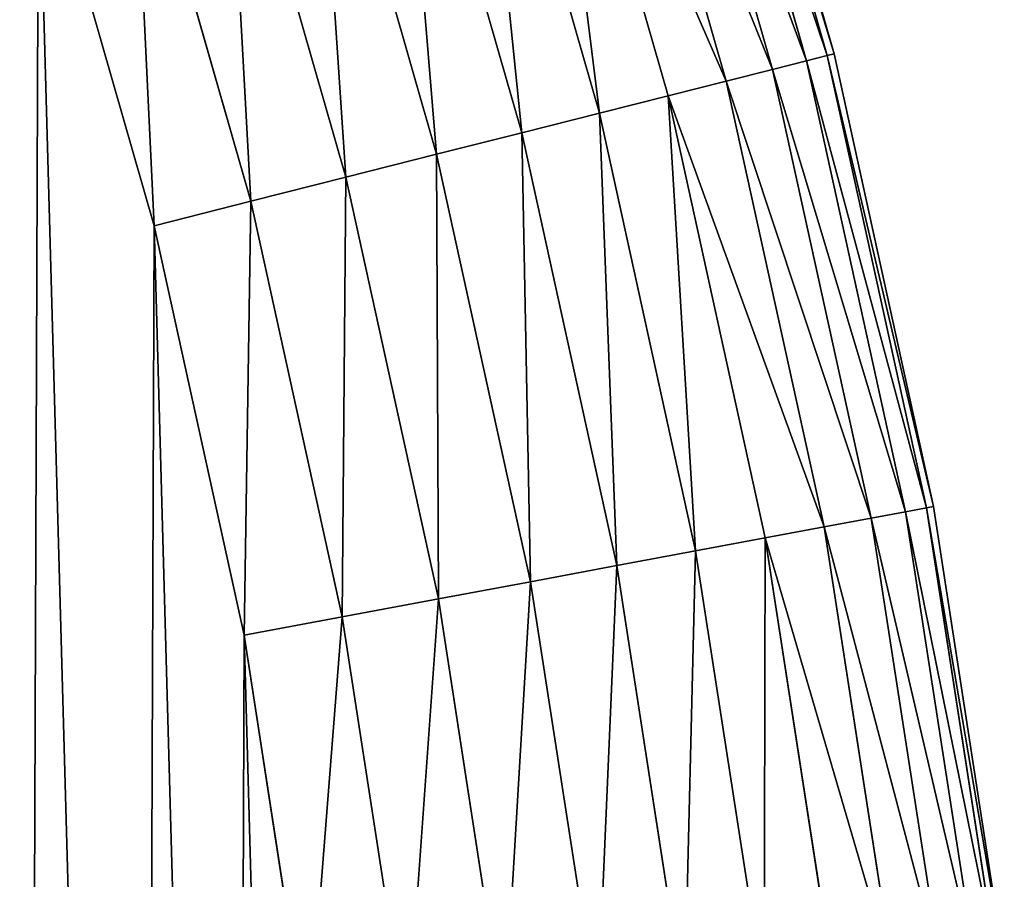
# Model space of a CAD drawing. Extents: x 0.1 to 40.1, y 1.2 to 41.2.
# Drawn here: x 37.3 to 40, y 23.9 to 26.2 of the extents above; entities that cross this region are included whole.
import ezdxf

# ---------------------------------------------------------------- set-up
doc = ezdxf.new("R2010")
doc.units = 0
doc.layers.get('0').update_dxf_attribs({"color": 13, "linetype": 'CONTINUOUS'})

# ---------------------------------------------------------------- blocks, each defined once
blk = doc.blocks.new('KOMPONENT_89')
for p, q in [((39.0256, 26.1029, 1.6296), (39.3713, 24.8962, 1.6296)), ((39.0256, 26.1029, 2.1704), (39.3713, 24.8962, 2.1704)), ((39.39, 24.901, 1.9), (39.044, 26.1088, 1.9)), ((38.9707, 26.0853, 1.3647), (39.3154, 24.8821, 1.3647)), ((38.9707, 26.0853, 2.4353), (39.3154, 24.8821, 2.4353)), ((38.8805, 26.0564, 1.1107), (39.2235, 24.8589, 1.1107)), ((38.8805, 26.0564, 2.6893), (39.2235, 24.8589, 2.6893)), ((38.7567, 26.0167, 0.8728), (39.0975, 24.827, 0.8728)), ((38.7567, 26.0167, 2.9272), (39.0975, 24.827, 2.9272)), ((38.6019, 25.967, 0.6558), (38.9399, 24.7872, 0.6558)), ((38.6019, 25.967, 3.1442), (38.9399, 24.7872, 3.1442)), ((38.4193, 25.9084, 0.4641), (38.754, 24.7402, 0.4641)), ((38.4193, 25.9084, 3.3359), (38.754, 24.7402, 3.3359)), ((38.2125, 25.8421, 0.3016), (38.5434, 24.687, 0.3016)), ((38.2125, 25.8421, 3.4984), (38.5434, 24.687, 3.4984)), ((37.9859, 25.7694, 0.1717), (38.3127, 24.6287, 0.1717)), ((37.9859, 25.7694, 3.6283), (38.3127, 24.6287, 3.6283)), ((37.7439, 25.6918, 0.077), (38.0663, 24.5664, 0.077)), ((37.7439, 25.6918, 3.723), (38.0663, 24.5664, 3.723)), ((37.4915, 25.6108, 0.0193), (37.8093, 24.5014, 0.0193)), ((37.4915, 25.6108, 3.7807), (37.8093, 24.5014, 3.7807)), ((37.5471, 24.4352), (37.2339, 25.5282)), ((37.5471, 24.4352, 3.8), (37.2339, 25.5282, 3.8)), ((39.39, 24.901, 1.9), (39.3713, 24.8962, 1.6296)), ((39.39, 24.901, 1.9), (39.3713, 24.8962, 2.1704)), ((39.6595, 23.6738, 1.9), (39.39, 24.901, 1.9)), ((39.3154, 24.8821, 1.3647), (39.2235, 24.8589, 1.1107)), ((39.3154, 24.8821, 2.4353), (39.2235, 24.8589, 2.6893)), ((39.3713, 24.8962, 1.6296), (39.3154, 24.8821, 1.3647)), ((39.3713, 24.8962, 2.1704), (39.3154, 24.8821, 2.4353)), ((39.3154, 24.8821, 1.3647), (39.5838, 23.6597, 1.3647)), ((39.3154, 24.8821, 2.4353), (39.5838, 23.6597, 2.4353)), ((39.3713, 24.8962, 1.6296), (39.6405, 23.6702, 1.6296)), ((39.3713, 24.8962, 2.1704), (39.6405, 23.6702, 2.1704)), ((39.2235, 24.8589, 1.1107), (39.0975, 24.827, 0.8728)), ((39.2235, 24.8589, 2.6893), (39.0975, 24.827, 2.9272)), ((39.2235, 24.8589, 1.1107), (39.4907, 23.6422, 1.1107)), ((39.2235, 24.8589, 2.6893), (39.4907, 23.6422, 2.6893)), ((39.0975, 24.827, 0.8728), (38.9399, 24.7872, 0.6558)), ((39.0975, 24.827, 2.9272), (38.9399, 24.7872, 3.1442)), ((39.0975, 24.827, 0.8728), (39.3629, 23.6184, 0.8728)), ((39.0975, 24.827, 2.9272), (39.3629, 23.6184, 2.9272)), ((38.9399, 24.7872, 0.6558), (38.754, 24.7402, 0.4641)), ((38.9399, 24.7872, 3.1442), (38.754, 24.7402, 3.3359)), ((38.9399, 24.7872, 0.6558), (39.2031, 23.5885, 0.6558)), ((38.9399, 24.7872, 3.1442), (39.2031, 23.5885, 3.1442)), ((38.754, 24.7402, 0.4641), (38.5434, 24.687, 0.3016)), ((38.5434, 24.687, 3.4984), (38.754, 24.7402, 3.3359)), ((38.754, 24.7402, 0.4641), (39.0146, 23.5533, 0.4641)), ((38.754, 24.7402, 3.3359), (39.0146, 23.5533, 3.3359)), ((38.5434, 24.687, 0.3016), (38.3127, 24.6287, 0.1717)), ((38.3127, 24.6287, 3.6283), (38.5434, 24.687, 3.4984)), ((38.5434, 24.687, 0.3016), (38.8012, 23.5134, 0.3016)), ((38.5434, 24.687, 3.4984), (38.8012, 23.5134, 3.4984)), ((38.3127, 24.6287, 0.1717), (38.0663, 24.5664, 0.077)), ((38.0663, 24.5664, 3.723), (38.3127, 24.6287, 3.6283)), ((38.3127, 24.6287, 0.1717), (38.5672, 23.4697, 0.1717)), ((38.3127, 24.6287, 3.6283), (38.5672, 23.4697, 3.6283)), ((38.0663, 24.5664, 0.077), (37.8093, 24.5014, 0.0193)), ((37.8093, 24.5014, 3.7807), (38.0663, 24.5664, 3.723)), ((38.0663, 24.5664, 0.077), (38.3174, 23.423, 0.077)), ((38.0663, 24.5664, 3.723), (38.3174, 23.423, 3.723)), ((37.8093, 24.5014, 0.0193), (37.5471, 24.4352)), ((37.5471, 24.4352, 3.8), (37.8093, 24.5014, 3.7807)), ((37.8093, 24.5014, 0.0193), (38.0569, 23.3743, 0.0193)), ((37.8093, 24.5014, 3.7807), (38.0569, 23.3743, 3.7807)), ((37.7909, 23.3246), (37.5471, 24.4352)), ((37.7909, 23.3246, 3.8), (37.5471, 24.4352, 3.8)), ((39.6405, 23.6702, 1.6296), (39.6595, 23.6738, 1.9)), ((39.6405, 23.6702, 2.1704), (39.6595, 23.6738, 1.9)), ((39.8514, 22.4321, 1.9), (39.6595, 23.6738, 1.9)), ((39.4907, 23.6422, 1.1107), (39.5838, 23.6597, 1.3647)), ((39.4907, 23.6422, 2.6893), (39.5838, 23.6597, 2.4353)), ((39.5838, 23.6597, 1.3647), (39.6405, 23.6702, 1.6296)), ((39.5838, 23.6597, 2.4353), (39.6405, 23.6702, 2.1704)), ((39.5838, 23.6597, 1.3647), (39.775, 22.4227, 1.3647)), ((39.5838, 23.6597, 2.4353), (39.775, 22.4227, 2.4353)), ((39.6405, 23.6702, 1.6296), (39.8322, 22.4298, 1.6296)), ((39.6405, 23.6702, 2.1704), (39.8322, 22.4298, 2.1704)), ((39.3629, 23.6184, 0.8728), (39.4907, 23.6422, 1.1107)), ((39.3629, 23.6184, 2.9272), (39.4907, 23.6422, 2.6893)), ((39.4907, 23.6422, 1.1107), (39.6809, 22.4112, 1.1107)), ((39.4907, 23.6422, 2.6893), (39.6809, 22.4112, 2.6893)), ((39.2031, 23.5885, 0.6558), (39.3629, 23.6184, 0.8728)), ((39.2031, 23.5885, 3.1442), (39.3629, 23.6184, 2.9272)), ((39.3629, 23.6184, 0.8728), (39.5519, 22.3954, 0.8728)), ((39.3629, 23.6184, 2.9272), (39.5519, 22.3954, 2.9272)), ((39.0146, 23.5533, 0.4641), (39.2031, 23.5885, 0.6558)), ((39.0146, 23.5533, 3.3359), (39.2031, 23.5885, 3.1442)), ((39.2031, 23.5885, 0.6558), (39.3906, 22.3756, 0.6558)), ((39.2031, 23.5885, 3.1442), (39.3906, 22.3756, 3.1442)), ((38.8012, 23.5134, 0.3016), (39.0146, 23.5533, 0.4641)), ((38.8012, 23.5134, 3.4984), (39.0146, 23.5533, 3.3359)), ((39.0146, 23.5533, 0.4641), (39.2002, 22.3523, 0.4641)), ((39.0146, 23.5533, 3.3359), (39.2002, 22.3523, 3.3359)), ((38.5672, 23.4697, 0.1717), (38.8012, 23.5134, 0.3016)), ((38.5672, 23.4697, 3.6283), (38.8012, 23.5134, 3.4984)), ((38.8012, 23.5134, 0.3016), (38.9847, 22.3259, 0.3016)), ((38.8012, 23.5134, 3.4984), (38.9847, 22.3259, 3.4984)), ((38.3174, 23.423, 0.077), (38.5672, 23.4697, 0.1717)), ((38.3174, 23.423, 3.723), (38.5672, 23.4697, 3.6283)), ((38.5672, 23.4697, 0.1717), (38.7484, 22.297, 0.1717)), ((38.5672, 23.4697, 3.6283), (38.7484, 22.297, 3.6283)), ((38.0569, 23.3743, 0.0193), (38.3174, 23.423, 0.077)), ((38.0569, 23.3743, 3.7807), (38.3174, 23.423, 3.723)), ((38.3174, 23.423, 0.077), (38.4962, 22.2661, 0.077)), ((38.3174, 23.423, 3.723), (38.4962, 22.2661, 3.723)), ((37.7909, 23.3246), (38.0569, 23.3743, 0.0193)), ((38.0569, 23.3743, 3.7807), (37.7909, 23.3246, 3.8)), ((38.0569, 23.3743, 0.0193), (38.2331, 22.2338, 0.0193)), ((38.0569, 23.3743, 3.7807), (38.2331, 22.2338, 3.7807)), ((37.9646, 22.2009), (37.7909, 23.3246)), ((37.9646, 22.2009, 3.8), (37.7909, 23.3246, 3.8))]:
    blk.add_line(p, q)
mesh = blk.add_polyface()
corners = [(1.9409, 21.204), (1.9324, 18.9311), (1.9009, 20.0677), (2.0351, 17.7988), (2.0521, 22.3356), (2.2088, 16.6751), (2.2342, 23.4579), (2.4527, 15.5646), (2.4864, 24.5666), (2.7658, 14.4715), (2.8077, 25.6573), (3.1469, 13.4003), (3.1969, 26.7256), (3.5946, 12.3551), (3.6523, 27.7674), (4.1069, 11.3401), (4.1723, 28.7786), (4.6821, 10.3593), (4.7548, 29.7551), (5.3176, 9.4165), (5.3974, 30.693), (6.0111, 8.5155), (6.0976, 31.5888), (6.7599, 7.6598), (6.8528, 32.4389), (7.5608, 6.8528), (7.6598, 33.2399), (8.4109, 6.0976), (8.5155, 33.9886), (9.3067, 5.3974), (9.4165, 34.6821), (10.2447, 4.7548), (10.3593, 35.3177), (11.2212, 4.1723), (11.3401, 35.8928), (12.2323, 3.6523), (12.3551, 36.4052), (13.2741, 3.1969), (13.4003, 36.8528), (14.3424, 2.8077), (14.4715, 37.2339), (15.4331, 2.4864), (15.5646, 37.5471), (16.5418, 2.2342), (16.6751, 37.7909), (17.6641, 2.0521), (17.7988, 37.9646), (18.7957, 1.9409), (18.9311, 38.0673), (19.932, 1.9009), (20.0677, 38.0988), (21.0686, 1.9324), (21.204, 38.0588), (22.2009, 2.0351), (22.3356, 37.9476), (23.3246, 2.2088), (23.4579, 37.7655), (24.4352, 2.4527), (24.5666, 37.5133), (25.5282, 2.7658), (25.6573, 37.192), (26.5994, 3.1469), (26.7256, 36.8028), (27.6446, 3.5946), (27.7674, 36.3474), (28.6596, 4.1069), (28.7786, 35.8274), (29.6405, 4.6821), (29.7551, 35.2449), (30.5832, 5.3176), (30.693, 34.6023), (31.4843, 6.0111), (31.5888, 33.9021), (32.34, 6.7599), (32.4389, 33.147), (33.147, 7.5608), (33.2399, 32.34), (33.9021, 8.4109), (33.9886, 31.4843), (34.6023, 9.3067), (34.6821, 30.5832), (35.2449, 10.2447), (35.3177, 29.6405), (35.8274, 11.2212), (35.8928, 28.6596), (36.3474, 12.2323), (36.4052, 27.6446), (36.8028, 13.2741), (36.8528, 26.5994), (37.192, 14.3424), (37.2339, 25.5282), (37.5133, 15.4331), (37.5471, 24.4352), (37.7655, 16.5418), (37.7909, 23.3246), (37.9476, 17.6641), (37.9646, 22.2009), (38.0588, 18.7957), (38.0673, 21.0686), (38.0988, 19.932)]
mesh.append_faces([[corners[k] for k in face] for face in [(0, 1, 2), (97, 98, 99)]], dxfattribs={"vtx0": -1})
mesh.append_faces([[corners[k] for k in face] for face in [(1, 0, 3), (3, 4, 5), (5, 6, 7), (7, 8, 9), (9, 10, 11), (11, 12, 13), (13, 14, 15), (15, 16, 17), (17, 18, 19), (19, 20, 21), (21, 22, 23), (23, 24, 25), (25, 26, 27), (27, 28, 29), (29, 30, 31), (31, 32, 33), (33, 34, 35), (35, 36, 37), (37, 38, 39), (39, 40, 41), (41, 42, 43), (43, 44, 45), (45, 46, 47), (47, 48, 49), (49, 50, 51), (51, 52, 53), (53, 54, 55), (55, 56, 57), (57, 58, 59), (59, 60, 61), (61, 62, 63), (63, 64, 65), (65, 66, 67), (67, 68, 69), (69, 70, 71), (71, 72, 73), (73, 74, 75), (75, 76, 77), (77, 78, 79), (79, 80, 81), (81, 82, 83), (83, 84, 85), (85, 86, 87), (87, 88, 89), (89, 90, 91), (91, 92, 93), (93, 94, 95), (95, 96, 97)]], dxfattribs={"vtx0": -1, "vtx1": -1})
mesh.append_faces([[corners[k] for k in face] for face in [(3, 0, 4), (5, 4, 6), (7, 6, 8), (9, 8, 10), (11, 10, 12), (13, 12, 14), (15, 14, 16), (17, 16, 18), (19, 18, 20), (21, 20, 22), (23, 22, 24), (25, 24, 26), (27, 26, 28), (29, 28, 30), (31, 30, 32), (33, 32, 34), (35, 34, 36), (37, 36, 38), (39, 38, 40), (41, 40, 42), (43, 42, 44), (45, 44, 46), (47, 46, 48), (49, 48, 50), (51, 50, 52), (53, 52, 54), (55, 54, 56), (57, 56, 58), (59, 58, 60), (61, 60, 62), (63, 62, 64), (65, 64, 66), (67, 66, 68), (69, 68, 70), (71, 70, 72), (73, 72, 74), (75, 74, 76), (77, 76, 78), (79, 78, 80), (81, 80, 82), (83, 82, 84), (85, 84, 86), (87, 86, 88), (89, 88, 90), (91, 90, 92), (93, 92, 94), (95, 94, 96), (97, 96, 98)]], dxfattribs={"vtx0": -1, "vtx2": -1})
mesh = blk.add_polyface()
corners = [(1.9324, 18.9311, 3.8), (1.9409, 21.204, 3.8), (1.9009, 20.0677, 3.8), (2.0351, 17.7988, 3.8), (2.0521, 22.3356, 3.8), (2.2088, 16.6751, 3.8), (2.2342, 23.4579, 3.8), (2.4527, 15.5646, 3.8), (2.4864, 24.5666, 3.8), (2.7658, 14.4715, 3.8), (2.8077, 25.6573, 3.8), (3.1469, 13.4003, 3.8), (3.1969, 26.7256, 3.8), (3.5946, 12.3551, 3.8), (3.6523, 27.7674, 3.8), (4.1069, 11.3401, 3.8), (4.1723, 28.7786, 3.8), (4.6821, 10.3593, 3.8), (4.7548, 29.7551, 3.8), (5.3176, 9.4165, 3.8), (5.3974, 30.693, 3.8), (6.0111, 8.5155, 3.8), (6.0976, 31.5888, 3.8), (6.7599, 7.6598, 3.8), (6.8528, 32.4389, 3.8), (7.5608, 6.8528, 3.8), (7.6598, 33.2399, 3.8), (8.4109, 6.0976, 3.8), (8.5155, 33.9886, 3.8), (9.3067, 5.3974, 3.8), (9.4165, 34.6821, 3.8), (10.2447, 4.7548, 3.8), (10.3593, 35.3177, 3.8), (11.2212, 4.1723, 3.8), (11.3401, 35.8928, 3.8), (12.2323, 3.6523, 3.8), (12.3551, 36.4052, 3.8), (13.2741, 3.1969, 3.8), (13.4003, 36.8528, 3.8), (14.3424, 2.8077, 3.8), (14.4715, 37.2339, 3.8), (15.4331, 2.4864, 3.8), (15.5646, 37.5471, 3.8), (16.5418, 2.2342, 3.8), (16.6751, 37.7909, 3.8), (17.6641, 2.0521, 3.8), (17.7988, 37.9646, 3.8), (18.7957, 1.9409, 3.8), (18.9311, 38.0673, 3.8), (19.932, 1.9009, 3.8), (20.0677, 38.0988, 3.8), (21.0686, 1.9324, 3.8), (21.204, 38.0588, 3.8), (22.2009, 2.0351, 3.8), (22.3356, 37.9476, 3.8), (23.3246, 2.2088, 3.8), (23.4579, 37.7655, 3.8), (24.4352, 2.4527, 3.8), (24.5666, 37.5133, 3.8), (25.5282, 2.7658, 3.8), (25.6573, 37.192, 3.8), (26.5994, 3.1469, 3.8), (26.7256, 36.8028, 3.8), (27.6446, 3.5946, 3.8), (27.7674, 36.3474, 3.8), (28.6596, 4.1069, 3.8), (28.7786, 35.8274, 3.8), (29.6405, 4.6821, 3.8), (29.7551, 35.2449, 3.8), (30.5832, 5.3176, 3.8), (30.693, 34.6023, 3.8), (31.4843, 6.0111, 3.8), (31.5888, 33.9021, 3.8), (32.34, 6.7599, 3.8), (32.4389, 33.147, 3.8), (33.147, 7.5608, 3.8), (33.2399, 32.34, 3.8), (33.9021, 8.4109, 3.8), (33.9886, 31.4843, 3.8), (34.6023, 9.3067, 3.8), (34.6821, 30.5832, 3.8), (35.2449, 10.2447, 3.8), (35.3177, 29.6405, 3.8), (35.8274, 11.2212, 3.8), (35.8928, 28.6596, 3.8), (36.3474, 12.2323, 3.8), (36.4052, 27.6446, 3.8), (36.8028, 13.2741, 3.8), (36.8528, 26.5994, 3.8), (37.192, 14.3424, 3.8), (37.2339, 25.5282, 3.8), (37.5133, 15.4331, 3.8), (37.5471, 24.4352, 3.8), (37.7655, 16.5418, 3.8), (37.7909, 23.3246, 3.8), (37.9476, 17.6641, 3.8), (37.9646, 22.2009, 3.8), (38.0588, 18.7957, 3.8), (38.0673, 21.0686, 3.8), (38.0988, 19.932, 3.8)]
mesh.append_faces([[corners[k] for k in face] for face in [(0, 1, 2), (98, 97, 99)]], dxfattribs={"vtx0": -1})
mesh.append_faces([[corners[k] for k in face] for face in [(1, 3, 4), (4, 5, 6), (6, 7, 8), (8, 9, 10), (10, 11, 12), (12, 13, 14), (14, 15, 16), (16, 17, 18), (18, 19, 20), (20, 21, 22), (22, 23, 24), (24, 25, 26), (26, 27, 28), (28, 29, 30), (30, 31, 32), (32, 33, 34), (34, 35, 36), (36, 37, 38), (38, 39, 40), (40, 41, 42), (42, 43, 44), (44, 45, 46), (46, 47, 48), (48, 49, 50), (50, 51, 52), (52, 53, 54), (54, 55, 56), (56, 57, 58), (58, 59, 60), (60, 61, 62), (62, 63, 64), (64, 65, 66), (66, 67, 68), (68, 69, 70), (70, 71, 72), (72, 73, 74), (74, 75, 76), (76, 77, 78), (78, 79, 80), (80, 81, 82), (82, 83, 84), (84, 85, 86), (86, 87, 88), (88, 89, 90), (90, 91, 92), (92, 93, 94), (94, 95, 96), (96, 97, 98)]], dxfattribs={"vtx0": -1, "vtx1": -1})
mesh.append_faces([[corners[k] for k in face] for face in [(1, 0, 3), (4, 3, 5), (6, 5, 7), (8, 7, 9), (10, 9, 11), (12, 11, 13), (14, 13, 15), (16, 15, 17), (18, 17, 19), (20, 19, 21), (22, 21, 23), (24, 23, 25), (26, 25, 27), (28, 27, 29), (30, 29, 31), (32, 31, 33), (34, 33, 35), (36, 35, 37), (38, 37, 39), (40, 39, 41), (42, 41, 43), (44, 43, 45), (46, 45, 47), (48, 47, 49), (50, 49, 51), (52, 51, 53), (54, 53, 55), (56, 55, 57), (58, 57, 59), (60, 59, 61), (62, 61, 63), (64, 63, 65), (66, 65, 67), (68, 67, 69), (70, 69, 71), (72, 71, 73), (74, 73, 75), (76, 75, 77), (78, 77, 79), (80, 79, 81), (82, 81, 83), (84, 83, 85), (86, 85, 87), (88, 87, 89), (90, 89, 91), (92, 91, 93), (94, 93, 95), (96, 95, 97)]], dxfattribs={"vtx0": -1, "vtx2": -1})
mesh = blk.add_polyface()
corners = [(38.9707, 26.0853, 1.3647), (39.3713, 24.8962, 1.6296), (39.3154, 24.8821, 1.3647), (39.0256, 26.1029, 1.6296)]
mesh.append_faces([[corners[k] for k in face] for face in [(0, 1, 2), (1, 0, 3)]], dxfattribs={"vtx0": -1})
mesh = blk.add_polyface()
corners = [(39.3713, 24.8962, 2.1704), (38.9707, 26.0853, 2.4353), (39.3154, 24.8821, 2.4353), (39.0256, 26.1029, 2.1704)]
mesh.append_faces([[corners[k] for k in face] for face in [(0, 1, 2), (1, 0, 3)]], dxfattribs={"vtx0": -1})
mesh = blk.add_polyface()
corners = [(39.0256, 26.1029, 1.6296), (39.39, 24.901, 1.9), (39.3713, 24.8962, 1.6296), (39.044, 26.1088, 1.9)]
mesh.append_faces([[corners[k] for k in face] for face in [(0, 1, 2), (1, 0, 3)]], dxfattribs={"vtx0": -1})
mesh = blk.add_polyface()
corners = [(39.39, 24.901, 1.9), (39.0256, 26.1029, 2.1704), (39.3713, 24.8962, 2.1704), (39.044, 26.1088, 1.9)]
mesh.append_faces([[corners[k] for k in face] for face in [(0, 1, 2), (1, 0, 3)]], dxfattribs={"vtx0": -1})
mesh = blk.add_polyface()
corners = [(38.8805, 26.0564, 1.1107), (39.3154, 24.8821, 1.3647), (39.2235, 24.8589, 1.1107), (38.9707, 26.0853, 1.3647)]
mesh.append_faces([[corners[k] for k in face] for face in [(0, 1, 2), (1, 0, 3)]], dxfattribs={"vtx0": -1})
mesh = blk.add_polyface()
corners = [(39.3154, 24.8821, 2.4353), (38.8805, 26.0564, 2.6893), (39.2235, 24.8589, 2.6893), (38.9707, 26.0853, 2.4353)]
mesh.append_faces([[corners[k] for k in face] for face in [(0, 1, 2), (1, 0, 3)]], dxfattribs={"vtx0": -1})
mesh = blk.add_polyface()
corners = [(38.7567, 26.0167, 0.8728), (39.2235, 24.8589, 1.1107), (39.0975, 24.827, 0.8728), (38.8805, 26.0564, 1.1107)]
mesh.append_faces([[corners[k] for k in face] for face in [(0, 1, 2), (1, 0, 3)]], dxfattribs={"vtx0": -1})
mesh = blk.add_polyface()
corners = [(39.2235, 24.8589, 2.6893), (38.7567, 26.0167, 2.9272), (39.0975, 24.827, 2.9272), (38.8805, 26.0564, 2.6893)]
mesh.append_faces([[corners[k] for k in face] for face in [(0, 1, 2), (1, 0, 3)]], dxfattribs={"vtx0": -1})
mesh = blk.add_polyface()
corners = [(38.6019, 25.967, 0.6558), (39.0975, 24.827, 0.8728), (38.9399, 24.7872, 0.6558), (38.7567, 26.0167, 0.8728)]
mesh.append_faces([[corners[k] for k in face] for face in [(0, 1, 2), (1, 0, 3)]], dxfattribs={"vtx0": -1})
mesh = blk.add_polyface()
corners = [(39.0975, 24.827, 2.9272), (38.6019, 25.967, 3.1442), (38.9399, 24.7872, 3.1442), (38.7567, 26.0167, 2.9272)]
mesh.append_faces([[corners[k] for k in face] for face in [(0, 1, 2), (1, 0, 3)]], dxfattribs={"vtx0": -1})
mesh = blk.add_polyface()
corners = [(38.6019, 25.967, 0.6558), (38.754, 24.7402, 0.4641), (38.4193, 25.9084, 0.4641), (38.9399, 24.7872, 0.6558)]
mesh.append_faces([[corners[k] for k in face] for face in [(0, 1, 2), (1, 0, 3)]], dxfattribs={"vtx0": -1})
mesh = blk.add_polyface()
corners = [(38.754, 24.7402, 3.3359), (38.6019, 25.967, 3.1442), (38.4193, 25.9084, 3.3359), (38.9399, 24.7872, 3.1442)]
mesh.append_faces([[corners[k] for k in face] for face in [(0, 1, 2), (1, 0, 3)]], dxfattribs={"vtx0": -1})
mesh = blk.add_polyface()
corners = [(38.4193, 25.9084, 0.4641), (38.5434, 24.687, 0.3016), (38.2125, 25.8421, 0.3016), (38.754, 24.7402, 0.4641)]
mesh.append_faces([[corners[k] for k in face] for face in [(0, 1, 2), (1, 0, 3)]], dxfattribs={"vtx0": -1})
mesh = blk.add_polyface()
corners = [(38.5434, 24.687, 3.4984), (38.4193, 25.9084, 3.3359), (38.2125, 25.8421, 3.4984), (38.754, 24.7402, 3.3359)]
mesh.append_faces([[corners[k] for k in face] for face in [(0, 1, 2), (1, 0, 3)]], dxfattribs={"vtx0": -1})
mesh = blk.add_polyface()
corners = [(38.2125, 25.8421, 0.3016), (38.3127, 24.6287, 0.1717), (37.9859, 25.7694, 0.1717), (38.5434, 24.687, 0.3016)]
mesh.append_faces([[corners[k] for k in face] for face in [(0, 1, 2), (1, 0, 3)]], dxfattribs={"vtx0": -1})
mesh = blk.add_polyface()
corners = [(38.3127, 24.6287, 3.6283), (38.2125, 25.8421, 3.4984), (37.9859, 25.7694, 3.6283), (38.5434, 24.687, 3.4984)]
mesh.append_faces([[corners[k] for k in face] for face in [(0, 1, 2), (1, 0, 3)]], dxfattribs={"vtx0": -1})
mesh = blk.add_polyface()
corners = [(37.9859, 25.7694, 0.1717), (38.0663, 24.5664, 0.077), (37.7439, 25.6918, 0.077), (38.3127, 24.6287, 0.1717)]
mesh.append_faces([[corners[k] for k in face] for face in [(0, 1, 2), (1, 0, 3)]], dxfattribs={"vtx0": -1})
mesh = blk.add_polyface()
corners = [(38.0663, 24.5664, 3.723), (37.9859, 25.7694, 3.6283), (37.7439, 25.6918, 3.723), (38.3127, 24.6287, 3.6283)]
mesh.append_faces([[corners[k] for k in face] for face in [(0, 1, 2), (1, 0, 3)]], dxfattribs={"vtx0": -1})
mesh = blk.add_polyface()
corners = [(37.7439, 25.6918, 0.077), (37.8093, 24.5014, 0.0193), (37.4915, 25.6108, 0.0193), (38.0663, 24.5664, 0.077)]
mesh.append_faces([[corners[k] for k in face] for face in [(0, 1, 2), (1, 0, 3)]], dxfattribs={"vtx0": -1})
mesh = blk.add_polyface()
corners = [(37.8093, 24.5014, 3.7807), (37.7439, 25.6918, 3.723), (37.4915, 25.6108, 3.7807), (38.0663, 24.5664, 3.723)]
mesh.append_faces([[corners[k] for k in face] for face in [(0, 1, 2), (1, 0, 3)]], dxfattribs={"vtx0": -1})
mesh = blk.add_polyface()
corners = [(37.4915, 25.6108, 0.0193), (37.5471, 24.4352), (37.2339, 25.5282), (37.8093, 24.5014, 0.0193)]
mesh.append_faces([[corners[k] for k in face] for face in [(0, 1, 2), (1, 0, 3)]], dxfattribs={"vtx0": -1})
mesh = blk.add_polyface()
corners = [(37.5471, 24.4352, 3.8), (37.4915, 25.6108, 3.7807), (37.2339, 25.5282, 3.8), (37.8093, 24.5014, 3.7807)]
mesh.append_faces([[corners[k] for k in face] for face in [(0, 1, 2), (1, 0, 3)]], dxfattribs={"vtx0": -1})
mesh = blk.add_polyface()
corners = [(39.3713, 24.8962, 1.6296), (39.6595, 23.6738, 1.9), (39.6405, 23.6702, 1.6296), (39.39, 24.901, 1.9)]
mesh.append_faces([[corners[k] for k in face] for face in [(0, 1, 2), (1, 0, 3)]], dxfattribs={"vtx0": -1})
mesh = blk.add_polyface()
corners = [(39.6595, 23.6738, 1.9), (39.3713, 24.8962, 2.1704), (39.6405, 23.6702, 2.1704), (39.39, 24.901, 1.9)]
mesh.append_faces([[corners[k] for k in face] for face in [(0, 1, 2), (1, 0, 3)]], dxfattribs={"vtx0": -1})
mesh = blk.add_polyface()
corners = [(39.2235, 24.8589, 1.1107), (39.5838, 23.6597, 1.3647), (39.4907, 23.6422, 1.1107), (39.3154, 24.8821, 1.3647)]
mesh.append_faces([[corners[k] for k in face] for face in [(0, 1, 2), (1, 0, 3)]], dxfattribs={"vtx0": -1})
mesh = blk.add_polyface()
corners = [(39.5838, 23.6597, 2.4353), (39.2235, 24.8589, 2.6893), (39.4907, 23.6422, 2.6893), (39.3154, 24.8821, 2.4353)]
mesh.append_faces([[corners[k] for k in face] for face in [(0, 1, 2), (1, 0, 3)]], dxfattribs={"vtx0": -1})
mesh = blk.add_polyface()
corners = [(39.3154, 24.8821, 1.3647), (39.6405, 23.6702, 1.6296), (39.5838, 23.6597, 1.3647), (39.3713, 24.8962, 1.6296)]
mesh.append_faces([[corners[k] for k in face] for face in [(0, 1, 2), (1, 0, 3)]], dxfattribs={"vtx0": -1})
mesh = blk.add_polyface()
corners = [(39.6405, 23.6702, 2.1704), (39.3154, 24.8821, 2.4353), (39.5838, 23.6597, 2.4353), (39.3713, 24.8962, 2.1704)]
mesh.append_faces([[corners[k] for k in face] for face in [(0, 1, 2), (1, 0, 3)]], dxfattribs={"vtx0": -1})
mesh = blk.add_polyface()
corners = [(39.0975, 24.827, 0.8728), (39.4907, 23.6422, 1.1107), (39.3629, 23.6184, 0.8728), (39.2235, 24.8589, 1.1107)]
mesh.append_faces([[corners[k] for k in face] for face in [(0, 1, 2), (1, 0, 3)]], dxfattribs={"vtx0": -1})
mesh = blk.add_polyface()
corners = [(39.4907, 23.6422, 2.6893), (39.0975, 24.827, 2.9272), (39.3629, 23.6184, 2.9272), (39.2235, 24.8589, 2.6893)]
mesh.append_faces([[corners[k] for k in face] for face in [(0, 1, 2), (1, 0, 3)]], dxfattribs={"vtx0": -1})
mesh = blk.add_polyface()
corners = [(38.9399, 24.7872, 0.6558), (39.3629, 23.6184, 0.8728), (39.2031, 23.5885, 0.6558), (39.0975, 24.827, 0.8728)]
mesh.append_faces([[corners[k] for k in face] for face in [(0, 1, 2), (1, 0, 3)]], dxfattribs={"vtx0": -1})
mesh = blk.add_polyface()
corners = [(39.3629, 23.6184, 2.9272), (38.9399, 24.7872, 3.1442), (39.2031, 23.5885, 3.1442), (39.0975, 24.827, 2.9272)]
mesh.append_faces([[corners[k] for k in face] for face in [(0, 1, 2), (1, 0, 3)]], dxfattribs={"vtx0": -1})
mesh = blk.add_polyface()
corners = [(38.9399, 24.7872, 0.6558), (39.0146, 23.5533, 0.4641), (38.754, 24.7402, 0.4641), (39.2031, 23.5885, 0.6558)]
mesh.append_faces([[corners[k] for k in face] for face in [(0, 1, 2), (1, 0, 3)]], dxfattribs={"vtx0": -1})
mesh = blk.add_polyface()
corners = [(39.0146, 23.5533, 3.3359), (38.9399, 24.7872, 3.1442), (38.754, 24.7402, 3.3359), (39.2031, 23.5885, 3.1442)]
mesh.append_faces([[corners[k] for k in face] for face in [(0, 1, 2), (1, 0, 3)]], dxfattribs={"vtx0": -1})
mesh = blk.add_polyface()
corners = [(38.754, 24.7402, 0.4641), (38.8012, 23.5134, 0.3016), (38.5434, 24.687, 0.3016), (39.0146, 23.5533, 0.4641)]
mesh.append_faces([[corners[k] for k in face] for face in [(0, 1, 2), (1, 0, 3)]], dxfattribs={"vtx0": -1})
mesh = blk.add_polyface()
corners = [(38.8012, 23.5134, 3.4984), (38.754, 24.7402, 3.3359), (38.5434, 24.687, 3.4984), (39.0146, 23.5533, 3.3359)]
mesh.append_faces([[corners[k] for k in face] for face in [(0, 1, 2), (1, 0, 3)]], dxfattribs={"vtx0": -1})
mesh = blk.add_polyface()
corners = [(38.5434, 24.687, 0.3016), (38.5672, 23.4697, 0.1717), (38.3127, 24.6287, 0.1717), (38.8012, 23.5134, 0.3016)]
mesh.append_faces([[corners[k] for k in face] for face in [(0, 1, 2), (1, 0, 3)]], dxfattribs={"vtx0": -1})
mesh = blk.add_polyface()
corners = [(38.5672, 23.4697, 3.6283), (38.5434, 24.687, 3.4984), (38.3127, 24.6287, 3.6283), (38.8012, 23.5134, 3.4984)]
mesh.append_faces([[corners[k] for k in face] for face in [(0, 1, 2), (1, 0, 3)]], dxfattribs={"vtx0": -1})
mesh = blk.add_polyface()
corners = [(38.3127, 24.6287, 0.1717), (38.3174, 23.423, 0.077), (38.0663, 24.5664, 0.077), (38.5672, 23.4697, 0.1717)]
mesh.append_faces([[corners[k] for k in face] for face in [(0, 1, 2), (1, 0, 3)]], dxfattribs={"vtx0": -1})
mesh = blk.add_polyface()
corners = [(38.3174, 23.423, 3.723), (38.3127, 24.6287, 3.6283), (38.0663, 24.5664, 3.723), (38.5672, 23.4697, 3.6283)]
mesh.append_faces([[corners[k] for k in face] for face in [(0, 1, 2), (1, 0, 3)]], dxfattribs={"vtx0": -1})
mesh = blk.add_polyface()
corners = [(38.0663, 24.5664, 0.077), (38.0569, 23.3743, 0.0193), (37.8093, 24.5014, 0.0193), (38.3174, 23.423, 0.077)]
mesh.append_faces([[corners[k] for k in face] for face in [(0, 1, 2), (1, 0, 3)]], dxfattribs={"vtx0": -1})
mesh = blk.add_polyface()
corners = [(38.0569, 23.3743, 3.7807), (38.0663, 24.5664, 3.723), (37.8093, 24.5014, 3.7807), (38.3174, 23.423, 3.723)]
mesh.append_faces([[corners[k] for k in face] for face in [(0, 1, 2), (1, 0, 3)]], dxfattribs={"vtx0": -1})
mesh = blk.add_polyface()
corners = [(37.8093, 24.5014, 0.0193), (37.7909, 23.3246), (37.5471, 24.4352), (38.0569, 23.3743, 0.0193)]
mesh.append_faces([[corners[k] for k in face] for face in [(0, 1, 2), (1, 0, 3)]], dxfattribs={"vtx0": -1})
mesh = blk.add_polyface()
corners = [(37.7909, 23.3246, 3.8), (37.8093, 24.5014, 3.7807), (37.5471, 24.4352, 3.8), (38.0569, 23.3743, 3.7807)]
mesh.append_faces([[corners[k] for k in face] for face in [(0, 1, 2), (1, 0, 3)]], dxfattribs={"vtx0": -1})
mesh = blk.add_polyface()
corners = [(39.6405, 23.6702, 1.6296), (39.8514, 22.4321, 1.9), (39.8322, 22.4298, 1.6296), (39.6595, 23.6738, 1.9)]
mesh.append_faces([[corners[k] for k in face] for face in [(0, 1, 2), (1, 0, 3)]], dxfattribs={"vtx0": -1})
mesh = blk.add_polyface()
corners = [(39.8514, 22.4321, 1.9), (39.6405, 23.6702, 2.1704), (39.8322, 22.4298, 2.1704), (39.6595, 23.6738, 1.9)]
mesh.append_faces([[corners[k] for k in face] for face in [(0, 1, 2), (1, 0, 3)]], dxfattribs={"vtx0": -1})
mesh = blk.add_polyface()
corners = [(39.4907, 23.6422, 1.1107), (39.775, 22.4227, 1.3647), (39.6809, 22.4112, 1.1107), (39.5838, 23.6597, 1.3647)]
mesh.append_faces([[corners[k] for k in face] for face in [(0, 1, 2), (1, 0, 3)]], dxfattribs={"vtx0": -1})
mesh = blk.add_polyface()
corners = [(39.775, 22.4227, 2.4353), (39.4907, 23.6422, 2.6893), (39.6809, 22.4112, 2.6893), (39.5838, 23.6597, 2.4353)]
mesh.append_faces([[corners[k] for k in face] for face in [(0, 1, 2), (1, 0, 3)]], dxfattribs={"vtx0": -1})
mesh = blk.add_polyface()
corners = [(39.5838, 23.6597, 1.3647), (39.8322, 22.4298, 1.6296), (39.775, 22.4227, 1.3647), (39.6405, 23.6702, 1.6296)]
mesh.append_faces([[corners[k] for k in face] for face in [(0, 1, 2), (1, 0, 3)]], dxfattribs={"vtx0": -1})
mesh = blk.add_polyface()
corners = [(39.8322, 22.4298, 2.1704), (39.5838, 23.6597, 2.4353), (39.775, 22.4227, 2.4353), (39.6405, 23.6702, 2.1704)]
mesh.append_faces([[corners[k] for k in face] for face in [(0, 1, 2), (1, 0, 3)]], dxfattribs={"vtx0": -1})
mesh = blk.add_polyface()
corners = [(39.3629, 23.6184, 0.8728), (39.6809, 22.4112, 1.1107), (39.5519, 22.3954, 0.8728), (39.4907, 23.6422, 1.1107)]
mesh.append_faces([[corners[k] for k in face] for face in [(0, 1, 2), (1, 0, 3)]], dxfattribs={"vtx0": -1})
mesh = blk.add_polyface()
corners = [(39.6809, 22.4112, 2.6893), (39.3629, 23.6184, 2.9272), (39.5519, 22.3954, 2.9272), (39.4907, 23.6422, 2.6893)]
mesh.append_faces([[corners[k] for k in face] for face in [(0, 1, 2), (1, 0, 3)]], dxfattribs={"vtx0": -1})
mesh = blk.add_polyface()
corners = [(39.2031, 23.5885, 0.6558), (39.5519, 22.3954, 0.8728), (39.3906, 22.3756, 0.6558), (39.3629, 23.6184, 0.8728)]
mesh.append_faces([[corners[k] for k in face] for face in [(0, 1, 2), (1, 0, 3)]], dxfattribs={"vtx0": -1})
mesh = blk.add_polyface()
corners = [(39.5519, 22.3954, 2.9272), (39.2031, 23.5885, 3.1442), (39.3906, 22.3756, 3.1442), (39.3629, 23.6184, 2.9272)]
mesh.append_faces([[corners[k] for k in face] for face in [(0, 1, 2), (1, 0, 3)]], dxfattribs={"vtx0": -1})
mesh = blk.add_polyface()
corners = [(39.2031, 23.5885, 0.6558), (39.2002, 22.3523, 0.4641), (39.0146, 23.5533, 0.4641), (39.3906, 22.3756, 0.6558)]
mesh.append_faces([[corners[k] for k in face] for face in [(0, 1, 2), (1, 0, 3)]], dxfattribs={"vtx0": -1})
mesh = blk.add_polyface()
corners = [(39.2002, 22.3523, 3.3359), (39.2031, 23.5885, 3.1442), (39.0146, 23.5533, 3.3359), (39.3906, 22.3756, 3.1442)]
mesh.append_faces([[corners[k] for k in face] for face in [(0, 1, 2), (1, 0, 3)]], dxfattribs={"vtx0": -1})
mesh = blk.add_polyface()
corners = [(39.0146, 23.5533, 0.4641), (38.9847, 22.3259, 0.3016), (38.8012, 23.5134, 0.3016), (39.2002, 22.3523, 0.4641)]
mesh.append_faces([[corners[k] for k in face] for face in [(0, 1, 2), (1, 0, 3)]], dxfattribs={"vtx0": -1})
mesh = blk.add_polyface()
corners = [(38.9847, 22.3259, 3.4984), (39.0146, 23.5533, 3.3359), (38.8012, 23.5134, 3.4984), (39.2002, 22.3523, 3.3359)]
mesh.append_faces([[corners[k] for k in face] for face in [(0, 1, 2), (1, 0, 3)]], dxfattribs={"vtx0": -1})
mesh = blk.add_polyface()
corners = [(38.8012, 23.5134, 0.3016), (38.7484, 22.297, 0.1717), (38.5672, 23.4697, 0.1717), (38.9847, 22.3259, 0.3016)]
mesh.append_faces([[corners[k] for k in face] for face in [(0, 1, 2), (1, 0, 3)]], dxfattribs={"vtx0": -1})
mesh = blk.add_polyface()
corners = [(38.7484, 22.297, 3.6283), (38.8012, 23.5134, 3.4984), (38.5672, 23.4697, 3.6283), (38.9847, 22.3259, 3.4984)]
mesh.append_faces([[corners[k] for k in face] for face in [(0, 1, 2), (1, 0, 3)]], dxfattribs={"vtx0": -1})
mesh = blk.add_polyface()
corners = [(38.5672, 23.4697, 0.1717), (38.4962, 22.2661, 0.077), (38.3174, 23.423, 0.077), (38.7484, 22.297, 0.1717)]
mesh.append_faces([[corners[k] for k in face] for face in [(0, 1, 2), (1, 0, 3)]], dxfattribs={"vtx0": -1})
mesh = blk.add_polyface()
corners = [(38.4962, 22.2661, 3.723), (38.5672, 23.4697, 3.6283), (38.3174, 23.423, 3.723), (38.7484, 22.297, 3.6283)]
mesh.append_faces([[corners[k] for k in face] for face in [(0, 1, 2), (1, 0, 3)]], dxfattribs={"vtx0": -1})
mesh = blk.add_polyface()
corners = [(38.3174, 23.423, 0.077), (38.2331, 22.2338, 0.0193), (38.0569, 23.3743, 0.0193), (38.4962, 22.2661, 0.077)]
mesh.append_faces([[corners[k] for k in face] for face in [(0, 1, 2), (1, 0, 3)]], dxfattribs={"vtx0": -1})
mesh = blk.add_polyface()
corners = [(38.2331, 22.2338, 3.7807), (38.3174, 23.423, 3.723), (38.0569, 23.3743, 3.7807), (38.4962, 22.2661, 3.723)]
mesh.append_faces([[corners[k] for k in face] for face in [(0, 1, 2), (1, 0, 3)]], dxfattribs={"vtx0": -1})
mesh = blk.add_polyface()
corners = [(38.0569, 23.3743, 0.0193), (37.9646, 22.2009), (37.7909, 23.3246), (38.2331, 22.2338, 0.0193)]
mesh.append_faces([[corners[k] for k in face] for face in [(0, 1, 2), (1, 0, 3)]], dxfattribs={"vtx0": -1})
mesh = blk.add_polyface()
corners = [(37.9646, 22.2009, 3.8), (38.0569, 23.3743, 3.7807), (37.7909, 23.3246, 3.8), (38.2331, 22.2338, 3.7807)]
mesh.append_faces([[corners[k] for k in face] for face in [(0, 1, 2), (1, 0, 3)]], dxfattribs={"vtx0": -1})
blk = doc.blocks.new('GRUPA_1')
at = {"color": 28}
blk.add_blockref('KOMPONENT_89', (0, 0, 34.8283), dxfattribs=at)
blk = doc.blocks.new('GRUPA_37')
blk.add_blockref('GRUPA_1', (0, 0))

msp = doc.modelspace()

# ---------------------------------------------------------------- block references
msp.add_blockref('GRUPA_37', (0.108, 1.2113))

doc.saveas('drawing.dxf')
